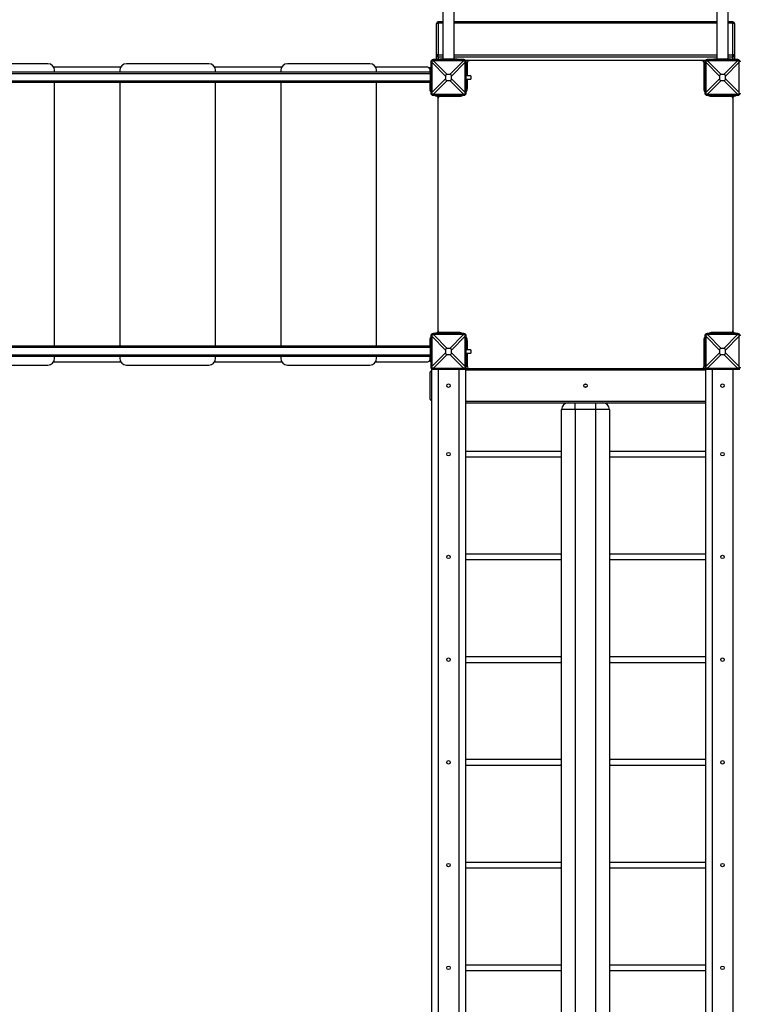
# Model space of a CAD drawing. Units: millimetres. Extents: x 822911 to 842787, y 166384 to 188709.
# Drawn here: x 832557 to 834658, y 171608 to 174484 of the extents above; entities that cross this region are included whole.
import ezdxf

# ---------------------------------------------------------------- set-up
doc = ezdxf.new("R2010")
doc.units = ezdxf.units.MM
doc.header["$PDSIZE"] = -1
doc.layers.add('размер', color=92, linetype='Continuous', lineweight=15)
doc.dimstyles.new('Размер М1.1', dxfattribs={"dimtxt": 300, "dimasz": 200, "dimexe": 1, "dimexo": 1, "dimgap": 50, "dimtad": 1, "dimdec": 0, "dimzin": 0, "dimtxsty": 'Standard', "dimcen": 2.5, "dimazin": 0, "dimtfac": 1, "dimtmove": 0, "dimatfit": 3, "dimfxl": 1, "dimtzin": 0, "dimarcsym": 0})

# ---------------------------------------------------------------- blocks, each defined once
blk = doc.blocks.new('*D13')
at = {"layer": 'Defpoints', "color": 0, "transparency": 16777216}
for p in [(841144.9, 180279.6), (826730.3, 172360), (841144.9, 171661.9)]:
    blk.add_point(p, dxfattribs=at)
at = {"layer": 'размер', "color": 0, "lineweight": -2, "transparency": 16777216}
for p, q in [((826730.3, 172361), (826730.3, 180280.6)), ((826930.3, 180279.6), (840944.9, 180279.6)), ((841144.9, 171662.9), (841144.9, 180280.6))]:
    blk.add_line(p, q, dxfattribs=at)
at = {"layer": 'размер', "color": 0, "transparency": 16777216}
for points in [[(826930.3, 180313), (826930.3, 180246.3), (826730.3, 180279.6)], [(840944.9, 180313), (840944.9, 180246.3), (841144.9, 180279.6)]]:
    blk.add_solid(points, dxfattribs=at)
at = {"layer": 'размер', "color": 0, "transparency": 16777216, "insert": (833934.8, 180629.6), "char_height": 300, "attachment_point": 2}
blk.add_mtext('14300', dxfattribs=at)
blk = doc.blocks.new('*D14')
at = {"layer": 'Defpoints', "color": 0, "transparency": 16777216}
for p in [(824341.2, 177588.2), (833959.3, 177588.2), (831059.3, 168384.1)]:
    blk.add_point(p, dxfattribs=at)
at = {"layer": 'размер', "color": 0, "lineweight": -2, "transparency": 16777216}
for p, q in [((833958.3, 177588.2), (824340.2, 177588.2)), ((824341.2, 168584.1), (824341.2, 177388.2)), ((831058.3, 168384.1), (824340.2, 168384.1))]:
    blk.add_line(p, q, dxfattribs=at)
at = {"layer": 'размер', "color": 0, "transparency": 16777216}
for points in [[(824307.9, 177388.2), (824374.6, 177388.2), (824341.2, 177588.2)], [(824307.9, 168584.1), (824374.6, 168584.1), (824341.2, 168384.1)]]:
    blk.add_solid(points, dxfattribs=at)
at = {"layer": 'размер', "color": 0, "transparency": 16777216, "insert": (823991.2, 173332.7), "char_height": 300, "attachment_point": 2, "rotation": 90}
blk.add_mtext('9150', dxfattribs=at)
blk = doc.blocks.new('*D18')
at = {"layer": 'Defpoints', "color": 0, "transparency": 16777216}
for p in [(833738.3, 179588.2), (823308.2, 166384.1), (831309.3, 166384.1)]:
    blk.add_point(p, dxfattribs=at)
at = {"layer": 'размер', "color": 0, "lineweight": -2, "transparency": 16777216}
for p, q in [((833737.3, 179588.2), (823307.2, 179588.2)), ((823308.2, 179388.2), (823308.2, 166584.1)), ((831308.3, 166384.1), (823307.2, 166384.1))]:
    blk.add_line(p, q, dxfattribs=at)
at = {"layer": 'размер', "color": 0, "transparency": 16777216}
for points in [[(823274.9, 179388.2), (823341.6, 179388.2), (823308.2, 179588.2)], [(823274.9, 166584.1), (823341.6, 166584.1), (823308.2, 166384.1)]]:
    blk.add_solid(points, dxfattribs=at)
at = {"layer": 'размер', "color": 0, "transparency": 16777216, "insert": (823108.2, 172986.2), "char_height": 300, "attachment_point": 5, "rotation": 90}
blk.add_mtext('13150', dxfattribs=at)
blk = doc.blocks.new('*D19')
at = {"layer": 'Defpoints', "color": 0, "transparency": 16777216}
for p in [(842787.4, 181160.4), (825232.8, 172314.9), (842787.4, 171975.7)]:
    blk.add_point(p, dxfattribs=at)
at = {"layer": 'размер', "color": 0, "lineweight": -2, "transparency": 16777216}
for p, q in [((825232.8, 172315.9), (825232.8, 181161.4)), ((825432.8, 181160.4), (842587.4, 181160.4)), ((842787.4, 171976.7), (842787.4, 181161.4))]:
    blk.add_line(p, q, dxfattribs=at)
at = {"layer": 'размер', "color": 0, "transparency": 16777216}
for points in [[(825432.8, 181193.8), (825432.8, 181127.1), (825232.8, 181160.4)], [(842587.4, 181193.8), (842587.4, 181127.1), (842787.4, 181160.4)]]:
    blk.add_solid(points, dxfattribs=at)
at = {"layer": 'размер', "color": 0, "transparency": 16777216, "insert": (834010.1, 181360.4), "char_height": 300, "attachment_point": 5}
blk.add_mtext('17300', dxfattribs=at)

msp = doc.modelspace()

# ---------------------------------------------------------------- linework, layer by layer
at = {"color": 7, "linetype": 'Continuous', "lineweight": 25}
for p, q in [((833792.8, 175843.9), (833792.8, 174368.9)), ((833825.8, 174368.9), (833825.8, 175843.9)), ((834592.8, 175843.9), (834592.8, 174368.9)), ((834625.8, 174368.9), (834625.8, 175843.9)), ((833774.3, 174379.2), (833774.3, 174472)), ((833792.8, 174477), (833779.3, 174477)), ((833779.3, 174473.9), (833779.3, 174381.1)), ((834592.8, 174477), (833825.8, 174477)), ((834639.3, 174477), (834625.8, 174477)), ((834639.3, 174381.1), (834639.3, 174473.9)), ((834644.3, 174472), (834644.3, 174379.2)), ((833779.3, 174374.6), (833779.3, 174381.1)), ((834639.3, 174374.6), (834639.3, 174381.1)), ((832639.3, 174354.9), (832399.3, 174354.9)), ((833109.3, 174354.9), (832869.3, 174354.9)), ((833579.3, 174354.9), (833339.3, 174354.9)), ((833760.3, 174359.9), (833757.3, 174359.9)), ((833757.3, 174359.9), (833757.3, 174269.9)), ((833760.3, 174359.1), (833760.3, 174270.7)), ((833800.4, 174319), (833760.3, 174359.1)), ((833764.3, 174363.9), (833764.3, 174366.9)), ((833854.3, 174366.9), (833764.3, 174366.9)), ((833765.1, 174363.9), (833805.2, 174323.8)), ((833853.5, 174363.9), (833765.1, 174363.9)), ((833774.3, 174369.9), (833774.3, 174379.2)), ((833784.3, 174366.9), (833784.3, 174368.9)), ((833784.3, 174368.9), (833794.3, 174368.9)), ((833794.3, 174368.9), (833824.3, 174368.9)), ((833813.3, 174323.8), (833853.5, 174363.9)), ((833858.3, 174359.1), (833818.2, 174319)), ((833824.3, 174368.9), (833834.3, 174368.9)), ((833834.3, 174366.9), (833834.3, 174368.9)), ((833854.3, 174363.9), (833854.3, 174366.9)), ((833858.3, 174359.9), (833861.3, 174359.9)), ((833858.3, 174270.7), (833858.3, 174359.1)), ((833859.2, 174364.9), (833869.3, 174364.9)), ((833861.3, 174269.9), (833861.3, 174359.9)), ((833864.3, 174319.9), (833864.3, 174359.9)), ((834549.3, 174364.9), (833869.3, 174364.9)), ((834549.3, 174364.9), (834559.4, 174364.9)), ((834554.3, 174359.9), (834554.3, 174284.9)), ((834560.3, 174359.9), (834557.3, 174359.9)), ((834557.3, 174359.9), (834557.3, 174269.9)), ((834560.3, 174359.1), (834560.3, 174270.7)), ((834600.4, 174319), (834560.3, 174359.1)), ((834564.3, 174363.9), (834564.3, 174366.9)), ((834654.3, 174366.9), (834564.3, 174366.9)), ((834565.1, 174363.9), (834605.2, 174323.8)), ((834653.5, 174363.9), (834565.1, 174363.9)), ((834584.3, 174366.9), (834584.3, 174368.9)), ((834584.3, 174368.9), (834594.3, 174368.9)), ((834594.3, 174368.9), (834624.3, 174368.9)), ((834613.3, 174323.8), (834653.5, 174363.9)), ((834658.3, 174359.1), (834618.2, 174319)), ((834624.3, 174368.9), (834634.3, 174368.9)), ((834634.3, 174366.9), (834634.3, 174368.9)), ((834644.3, 174379.2), (834644.3, 174369.9)), ((834654.3, 174363.9), (834654.3, 174366.9)), ((834658.3, 174270.7), (834658.3, 174359.1)), ((833755.3, 174329.9), (831763.3, 174329.9)), ((833755.3, 174325.9), (831763.3, 174325.9)), ((832852, 174344.9), (832656.6, 174344.9)), ((832659.3, 174329.9), (832659.3, 174334.9)), ((832849.3, 174334.9), (832849.3, 174329.9)), ((833322, 174344.9), (833126.6, 174344.9)), ((833129.3, 174329.9), (833129.3, 174334.9)), ((833319.3, 174334.9), (833319.3, 174329.9)), ((833749.3, 174344.9), (833596.6, 174344.9)), ((833599.3, 174329.9), (833599.3, 174334.9)), ((833754.3, 174339.9), (833754.3, 174329.9)), ((833755.3, 174331), (833754.3, 174331)), ((833757.3, 174340), (833755.3, 174340)), ((833755.3, 174339.9), (833755.3, 174340)), ((833757.3, 174339.9), (833755.3, 174339.9)), ((833755.3, 174339.9), (833755.3, 174329.9)), ((833755.3, 174329.9), (833755.3, 174299.9)), ((833756.3, 174344.9), (833757.3, 174344.9)), ((833756.3, 174339.9), (833756.3, 174344.9)), ((833813.3, 174323.8), (833805.2, 174323.8)), ((833861.3, 174344.9), (833862.3, 174344.9)), ((833861.3, 174339.9), (833863.3, 174339.9)), ((833862.3, 174344.9), (833862.3, 174339.9)), ((833863.3, 174329.9), (833863.3, 174339.9)), ((833864.3, 174331.4), (833863.3, 174331.4)), ((833863.3, 174319.9), (833863.3, 174329.9)), ((834555.3, 174331.4), (834554.3, 174331.4)), ((834557.3, 174339.9), (834555.3, 174339.9)), ((834555.3, 174339.9), (834555.3, 174329.9)), ((834555.3, 174329.9), (834555.3, 174299.9)), ((834556.3, 174344.9), (834557.3, 174344.9)), ((834556.3, 174339.9), (834556.3, 174344.9)), ((834613.3, 174323.8), (834605.2, 174323.8)), ((833755.3, 174303.9), (831763.3, 174303.9)), ((833755.3, 174299.9), (831763.3, 174299.9)), ((832659.3, 173529.9), (832659.3, 174299.9)), ((832849.3, 174299.9), (832849.3, 173529.9)), ((833129.3, 173529.9), (833129.3, 174299.9)), ((833319.3, 174299.9), (833319.3, 173529.9)), ((833599.3, 173529.9), (833599.3, 174299.9)), ((833754.3, 174299.9), (833754.3, 174284.9)), ((833754.3, 174299), (833755.3, 174299)), ((833755.3, 174299.9), (833755.3, 174289.9)), ((833760.3, 174270.7), (833800.4, 174310.9)), ((833805.2, 174306), (833765.1, 174265.9)), ((833800.4, 174319), (833800.4, 174310.9)), ((833805.2, 174306), (833813.3, 174306)), ((833853.5, 174265.9), (833813.3, 174306)), ((833818.2, 174310.9), (833818.2, 174319)), ((833818.2, 174310.9), (833858.3, 174270.7)), ((833874.3, 174319.9), (833861.3, 174319.9)), ((833861.3, 174309.9), (833874.3, 174309.9)), ((833863.3, 174299.9), (833863.3, 174309.9)), ((833863.3, 174289.9), (833863.3, 174299.9)), ((833863.3, 174298.4), (833864.3, 174298.4)), ((833864.3, 174284.9), (833864.3, 174309.9)), ((833874.3, 174319.9), (833874.3, 174309.9)), ((834554.3, 174298.4), (834555.3, 174298.4)), ((834555.3, 174299.9), (834555.3, 174289.9)), ((834560.3, 174270.7), (834600.4, 174310.9)), ((834605.2, 174306), (834565.1, 174265.9)), ((834600.4, 174319), (834600.4, 174310.9)), ((834605.2, 174306), (834613.3, 174306)), ((834653.5, 174265.9), (834613.3, 174306)), ((834618.2, 174310.9), (834618.2, 174319)), ((834618.2, 174310.9), (834658.3, 174270.7)), ((833757.3, 174289.9), (833755.3, 174289.9)), ((833756.3, 174284.9), (833756.3, 174289.9)), ((833757.3, 174284.9), (833756.3, 174284.9)), ((833760.3, 174269.9), (833757.3, 174269.9)), ((833764.3, 174265.9), (833764.3, 174262.9)), ((833765.1, 174265.9), (833853.5, 174265.9)), ((833854.3, 174265.9), (833854.3, 174262.9)), ((833858.3, 174269.9), (833861.3, 174269.9)), ((833861.3, 174289.9), (833863.3, 174289.9)), ((833862.3, 174284.9), (833861.3, 174284.9)), ((833862.3, 174289.9), (833862.3, 174284.9)), ((834557.3, 174289.9), (834555.3, 174289.9)), ((834556.3, 174284.9), (834556.3, 174289.9)), ((834557.3, 174284.9), (834556.3, 174284.9)), ((834560.3, 174269.9), (834557.3, 174269.9)), ((834564.3, 174265.9), (834564.3, 174262.9)), ((834565.1, 174265.9), (834653.5, 174265.9)), ((834654.3, 174265.9), (834654.3, 174262.9)), ((833764.3, 174262.9), (833854.3, 174262.9)), ((833779.3, 173574.9), (833779.3, 174254.9)), ((833784.3, 174259.9), (833839.3, 174259.9)), ((834564.3, 174262.9), (834654.3, 174262.9)), ((834579.3, 174259.9), (834634.3, 174259.9)), ((834639.3, 174255.3), (834639.3, 173574.5)), ((834639.3, 174254.9), (834639.3, 173574.9)), ((833760.3, 173559.9), (833757.3, 173559.9)), ((833757.3, 173559.9), (833757.3, 173469.9)), ((833760.3, 173559.1), (833760.3, 173470.7)), ((833800.4, 173519), (833760.3, 173559.1)), ((833764.3, 173563.9), (833764.3, 173566.9)), ((833854.3, 173566.9), (833764.3, 173566.9)), ((833765.1, 173563.9), (833805.2, 173523.8)), ((833853.5, 173563.9), (833765.1, 173563.9)), ((833775.1, 173569.5), (833775.1, 173569.5)), ((833839.3, 173569.9), (833784.3, 173569.9)), ((833813.3, 173523.8), (833853.5, 173563.9)), ((833858.3, 173559.1), (833818.2, 173519)), ((833854.3, 173563.9), (833854.3, 173566.9)), ((833858.3, 173559.9), (833861.3, 173559.9)), ((833858.3, 173470.7), (833858.3, 173559.1)), ((833861.3, 173469.9), (833861.3, 173559.9)), ((834560.3, 173559.9), (834557.3, 173559.9)), ((834557.3, 173559.9), (834557.3, 173469.9)), ((834560.3, 173559.1), (834560.3, 173470.7)), ((834600.4, 173519), (834560.3, 173559.1)), ((834564.3, 173563.9), (834564.3, 173566.9)), ((834654.3, 173566.9), (834564.3, 173566.9)), ((834565.1, 173563.9), (834605.2, 173523.8)), ((834653.5, 173563.9), (834565.1, 173563.9)), ((834634.3, 173569.9), (834579.3, 173569.9)), ((834613.3, 173523.8), (834653.5, 173563.9)), ((834658.3, 173559.1), (834618.2, 173519)), ((834639.3, 173574.5), (834639.3, 173574.5)), ((834643.5, 173569.6), (834643.5, 173569.6)), ((834654.3, 173563.9), (834654.3, 173566.9)), ((834658.3, 173470.7), (834658.3, 173559.1)), ((833755.3, 173529.9), (831763.3, 173529.9)), ((833755.3, 173525.9), (831763.3, 173525.9)), ((833754.3, 173544.9), (833754.3, 173529.9)), ((833755.3, 173531), (833754.3, 173531)), ((833757.3, 173539.9), (833755.3, 173539.9)), ((833755.3, 173539.9), (833755.3, 173529.9)), ((833755.3, 173529.9), (833755.3, 173499.9)), ((833756.3, 173544.9), (833757.3, 173544.9)), ((833756.3, 173539.9), (833756.3, 173544.9)), ((833800.4, 173519), (833800.4, 173510.9)), ((833813.3, 173523.8), (833805.2, 173523.8)), ((833818.2, 173510.9), (833818.2, 173519)), ((833861.3, 173544.9), (833862.3, 173544.9)), ((833861.3, 173539.9), (833863.3, 173539.9)), ((833874.3, 173519.9), (833861.3, 173519.9)), ((833862.3, 173544.9), (833862.3, 173539.9)), ((833863.3, 173529.9), (833863.3, 173539.9)), ((833864.3, 173531.4), (833863.3, 173531.4)), ((833863.3, 173519.9), (833863.3, 173529.9)), ((833864.3, 173519.9), (833864.3, 173544.9)), ((833874.3, 173519.9), (833874.3, 173509.9)), ((834554.3, 173544.9), (834554.3, 173469.9)), ((834555.3, 173531.4), (834554.3, 173531.4)), ((834557.3, 173539.9), (834555.3, 173539.9)), ((834555.3, 173539.9), (834555.3, 173529.9)), ((834555.3, 173529.9), (834555.3, 173499.9)), ((834556.3, 173544.9), (834557.3, 173544.9)), ((834556.3, 173539.9), (834556.3, 173544.9)), ((834600.4, 173519), (834600.4, 173510.9)), ((834613.3, 173523.8), (834605.2, 173523.8)), ((834618.2, 173510.9), (834618.2, 173519)), ((833755.3, 173503.9), (831763.3, 173503.9)), ((833755.3, 173499.9), (831763.3, 173499.9)), ((832659.3, 173494.9), (832659.3, 173499.9)), ((832849.3, 173499.9), (832849.3, 173494.9)), ((833129.3, 173494.9), (833129.3, 173499.9)), ((833319.3, 173499.9), (833319.3, 173494.9)), ((833599.3, 173494.9), (833599.3, 173499.9)), ((833754.3, 173499.9), (833754.3, 173489.9)), ((833754.3, 173499), (833755.3, 173499)), ((833754.3, 173489.9), (833754.3, 173489.9)), ((833755.3, 173499.9), (833755.3, 173489.9)), ((833757.3, 173489.9), (833755.3, 173489.9)), ((833756.3, 173484.9), (833756.3, 173489.9)), ((833760.3, 173470.7), (833800.4, 173510.9)), ((833805.2, 173506), (833765.1, 173465.9)), ((833805.2, 173506), (833813.3, 173506)), ((833853.5, 173465.9), (833813.3, 173506)), ((833818.2, 173510.9), (833858.3, 173470.7)), ((833861.3, 173509.9), (833874.3, 173509.9)), ((833861.3, 173489.9), (833863.3, 173489.9)), ((833862.3, 173489.9), (833862.3, 173484.9)), ((833863.3, 173499.9), (833863.3, 173509.9)), ((833863.3, 173489.9), (833863.3, 173499.9)), ((833863.3, 173498.4), (833864.3, 173498.4)), ((833864.3, 173469.9), (833864.3, 173509.9)), ((834554.3, 173498.4), (834555.3, 173498.4)), ((834555.3, 173499.9), (834555.3, 173489.9)), ((834557.3, 173489.9), (834555.3, 173489.9)), ((834556.3, 173484.9), (834556.3, 173489.9)), ((834560.3, 173470.7), (834600.4, 173510.9)), ((834605.2, 173506), (834565.1, 173465.9)), ((834605.2, 173506), (834613.3, 173506)), ((834653.5, 173465.9), (834613.3, 173506)), ((834618.2, 173510.9), (834658.3, 173470.7)), ((832399.3, 173474.9), (832639.3, 173474.9)), ((832656.6, 173484.9), (832852, 173484.9)), ((832656.6, 173484.9), (832852, 173484.9)), ((832869.3, 173474.9), (833109.3, 173474.9)), ((833126.6, 173484.9), (833322, 173484.9)), ((833126.6, 173484.9), (833322, 173484.9)), ((833339.3, 173474.9), (833579.3, 173474.9)), ((833596.6, 173484.9), (833749.3, 173484.9)), ((833596.6, 173484.9), (833749.3, 173484.9)), ((833749.3, 173484.9), (833749.3, 173484.9)), ((833757.3, 173484.9), (833756.3, 173484.9)), ((833760.3, 173469.9), (833757.3, 173469.9)), ((833779.3, 173461.9), (833759.3, 173461.9)), ((833759.3, 173461.9), (833759.3, 171167.9)), ((833764.3, 173465.9), (833764.3, 173462.9)), ((833764.3, 173462.9), (833854.3, 173462.9)), ((833765.1, 173465.9), (833853.5, 173465.9)), ((833839.3, 173461.9), (833779.3, 173461.9)), ((833779.3, 173461.9), (833779.3, 171167.9)), ((833859.3, 173461.9), (833839.3, 173461.9)), ((833839.3, 173461.9), (833839.3, 171167.9)), ((833854.3, 173465.9), (833854.3, 173462.9)), ((833858.3, 173469.9), (833861.3, 173469.9)), ((833859.2, 173464.9), (834559.4, 173464.9)), ((833859.3, 173461.9), (833859.3, 171167.9)), ((834559.3, 173459.9), (833859.3, 173459.9)), ((833862.3, 173484.9), (833861.3, 173484.9)), ((834557.3, 173484.9), (834556.3, 173484.9)), ((834560.3, 173469.9), (834557.3, 173469.9)), ((834579.3, 173461.9), (834559.3, 173461.9)), ((834559.3, 173461.9), (834559.3, 171167.9)), ((834564.3, 173465.9), (834564.3, 173462.9)), ((834564.3, 173462.9), (834654.3, 173462.9)), ((834565.1, 173465.9), (834653.5, 173465.9)), ((834639.3, 173461.9), (834579.3, 173461.9)), ((834579.3, 173461.9), (834579.3, 171167.9)), ((834659.3, 173461.9), (834639.3, 173461.9)), ((834639.3, 173461.9), (834639.3, 171167.9)), ((834654.3, 173465.9), (834654.3, 173462.9)), ((833754.3, 173449.9), (833754.3, 173379.9)), ((834207.3, 173419.5), (834211.3, 173419.5)), ((834211.3, 173410.3), (834207.3, 173410.3)), ((833859.3, 173369.9), (834559.3, 173369.9)), ((833859.3, 173364.9), (834159.3, 173364.9)), ((834179.3, 173344.9), (834139.3, 173344.9)), ((834139.3, 171284.9), (834139.3, 173344.9)), ((834159.3, 173364.9), (834179.3, 173364.9)), ((834179.3, 173344.9), (834179.3, 173364.9)), ((834179.3, 173364.9), (834239.3, 173364.9)), ((834179.3, 173344.9), (834179.3, 171284.9)), ((834239.3, 173344.9), (834179.3, 173344.9)), ((834239.3, 173344.9), (834239.3, 173364.9)), ((834239.3, 173364.9), (834259.3, 173364.9)), ((834279.3, 173344.9), (834239.3, 173344.9)), ((834239.3, 171284.9), (834239.3, 173344.9)), ((834259.3, 173364.9), (834559.3, 173364.9)), ((834279.3, 173344.9), (834279.3, 171284.9)), ((834134.3, 173222.9), (833859.3, 173222.9)), ((833859.3, 173206.9), (834134.3, 173206.9)), ((834139.3, 173222.9), (834134.3, 173222.9)), ((834134.3, 173206.9), (834139.3, 173206.9)), ((834284.3, 173222.9), (834279.3, 173222.9)), ((834279.3, 173206.9), (834284.3, 173206.9)), ((834559.3, 173222.9), (834284.3, 173222.9)), ((834284.3, 173206.9), (834559.3, 173206.9)), ((834134.3, 172922.9), (833859.3, 172922.9)), ((834139.3, 172922.9), (834134.3, 172922.9)), ((834284.3, 172922.9), (834279.3, 172922.9)), ((834559.3, 172922.9), (834284.3, 172922.9)), ((833859.3, 172906.9), (834134.3, 172906.9)), ((834134.3, 172906.9), (834139.3, 172906.9)), ((834279.3, 172906.9), (834284.3, 172906.9)), ((834284.3, 172906.9), (834559.3, 172906.9)), ((834134.3, 172622.9), (833859.3, 172622.9)), ((833859.3, 172606.9), (834134.3, 172606.9)), ((834139.3, 172622.9), (834134.3, 172622.9)), ((834134.3, 172606.9), (834139.3, 172606.9)), ((834284.3, 172622.9), (834279.3, 172622.9)), ((834279.3, 172606.9), (834284.3, 172606.9)), ((834559.3, 172622.9), (834284.3, 172622.9)), ((834284.3, 172606.9), (834559.3, 172606.9)), ((834134.3, 172322.9), (833859.3, 172322.9)), ((834139.3, 172322.9), (834134.3, 172322.9)), ((834284.3, 172322.9), (834279.3, 172322.9)), ((834559.3, 172322.9), (834284.3, 172322.9)), ((833859.3, 172306.9), (834134.3, 172306.9)), ((834134.3, 172306.9), (834139.3, 172306.9)), ((834279.3, 172306.9), (834284.3, 172306.9)), ((834284.3, 172306.9), (834559.3, 172306.9)), ((834134.3, 172022.9), (833859.3, 172022.9)), ((834139.3, 172022.9), (834134.3, 172022.9)), ((834284.3, 172022.9), (834279.3, 172022.9)), ((834559.3, 172022.9), (834284.3, 172022.9)), ((833859.3, 172006.9), (834134.3, 172006.9)), ((834134.3, 172006.9), (834139.3, 172006.9)), ((834279.3, 172006.9), (834284.3, 172006.9)), ((834284.3, 172006.9), (834559.3, 172006.9)), ((834134.3, 171722.9), (833859.3, 171722.9)), ((833859.3, 171706.9), (834134.3, 171706.9)), ((834139.3, 171722.9), (834134.3, 171722.9)), ((834134.3, 171706.9), (834139.3, 171706.9)), ((834284.3, 171722.9), (834279.3, 171722.9)), ((834279.3, 171706.9), (834284.3, 171706.9)), ((834559.3, 171722.9), (834284.3, 171722.9)), ((834284.3, 171706.9), (834559.3, 171706.9))]:
    msp.add_line(p, q, dxfattribs=at)
at = {"color": 8, "linetype": 'Continuous', "lineweight": 25}
for p, q in [((833779.3, 174473.9), (833779.3, 174477)), ((833792.8, 174473.9), (833779.3, 174473.9)), ((834592.8, 174473.9), (833825.8, 174473.9)), ((834639.3, 174473.9), (834625.8, 174473.9)), ((834639.3, 174473.9), (834639.3, 174477)), ((833779.3, 174381.1), (833792.8, 174381.1)), ((833825.8, 174381.1), (834592.8, 174381.1)), ((834625.8, 174381.1), (834639.3, 174381.1)), ((833792.8, 174374.6), (833779.3, 174374.6)), ((833779.3, 174374.6), (833779.3, 174366.9)), ((833794.3, 174366.9), (833794.3, 174368.9)), ((833824.3, 174366.9), (833824.3, 174368.9)), ((834592.8, 174374.6), (833825.8, 174374.6)), ((833858.8, 174365.3), (834559.8, 174365.3)), ((834594.3, 174366.9), (834594.3, 174368.9)), ((834624.3, 174366.9), (834624.3, 174368.9)), ((834639.3, 174374.6), (834625.8, 174374.6)), ((834639.3, 174366.9), (834639.3, 174374.6)), ((833757.3, 174329.9), (833755.3, 174329.9)), ((833861.3, 174329.9), (833863.3, 174329.9)), ((834557.3, 174329.9), (834555.3, 174329.9)), ((833757.3, 174299.9), (833755.3, 174299.9)), ((833861.3, 174299.9), (833863.3, 174299.9)), ((834557.3, 174299.9), (834555.3, 174299.9)), ((833757.3, 173529.9), (833755.3, 173529.9)), ((833861.3, 173529.9), (833863.3, 173529.9)), ((834557.3, 173529.9), (834555.3, 173529.9)), ((833757.3, 173499.9), (833755.3, 173499.9)), ((833861.3, 173499.9), (833863.3, 173499.9)), ((834557.3, 173499.9), (834555.3, 173499.9)), ((833779.3, 173461.9), (833779.3, 173462.9)), ((833839.3, 173461.9), (833839.3, 173462.9)), ((834579.3, 173461.9), (834579.3, 173462.9)), ((834639.3, 173461.9), (834639.3, 173462.9))]:
    msp.add_line(p, q, dxfattribs=at)
at = {"color": 7, "linetype": 'Continuous', "lineweight": 25, "flags": 128}
for points in [[(833774.3, 174472), (833774.4, 174472.4), (833774.7, 174472.7), (833775.1, 174473), (833775.8, 174473.3), (833776.5, 174473.6), (833777.4, 174473.7), (833778.3, 174473.8), (833779.3, 174473.9)], [(834639.3, 174473.9), (834640.3, 174473.8), (834641.2, 174473.7), (834642.1, 174473.6), (834642.8, 174473.3), (834643.5, 174473), (834643.9, 174472.7), (834644.2, 174472.4), (834644.3, 174472)], [(833779.3, 174381.1), (833778.3, 174381.1), (833777.4, 174381), (833776.5, 174380.8), (833775.8, 174380.6), (833775.1, 174380.3), (833774.7, 174379.9), (833774.4, 174379.6), (833774.3, 174379.2)], [(834644.3, 174379.2), (834644.2, 174379.6), (834643.9, 174379.9), (834643.5, 174380.3), (834642.8, 174380.6), (834642.1, 174380.8), (834641.2, 174381), (834640.3, 174381.1), (834639.3, 174381.1)]]:
    msp.add_lwpolyline(points, dxfattribs=at)
at = {"color": 7, "linetype": 'Continuous', "lineweight": 25}
for centre in [(833809.3, 173414.9), (834209.3, 173414.9), (834609.3, 173414.9), (833809.3, 173214.9), (834609.3, 173214.9), (833809.3, 172914.9), (834609.3, 172914.9), (833809.3, 172614.9), (834609.3, 172614.9), (833809.3, 172314.9), (834609.3, 172314.9), (833809.3, 172014.9), (834609.3, 172014.9), (833809.3, 171714.9), (834609.3, 171714.9)]:
    msp.add_circle(centre, 5, dxfattribs=at)
for centre, radius, start, end in [((833779.3, 174472), 5, 90, 180), ((834639.3, 174472), 5, 0, 90), ((832639.3, 174334.9), 20, 0, 90), ((832869.3, 174334.9), 20, 90, 180), ((833109.3, 174334.9), 20, 0, 90), ((833339.3, 174334.9), 20, 90, 180), ((833579.3, 174334.9), 20, 0, 90), ((833764.3, 174359.9), 7, 90, 180), ((833779.1, 174379.4), 4.83, 182.2256, 272.0648), ((833779.3, 174369.9), 5, 180, 216.8699), ((833854.3, 174359.9), 7, 0, 90), ((833869.3, 174359.9), 5, 90, 180), ((834549.3, 174359.9), 5, 0, 90), ((834564.3, 174359.9), 7, 90, 180), ((834639.5, 174379.4), 4.83, 267.9352, 357.7744), ((834639.3, 174369.9), 5, 323.1301, 0), ((834654.3, 174359.9), 7, 0, 90), ((833749.3, 174339.9), 5, 0, 90), ((833779.3, 174284.9), 25, 180, 208.3578), ((833764.3, 174269.9), 7, 180, 270), ((833854.3, 174269.9), 7, 270, 0), ((833839.3, 174284.9), 25, 331.6424, 0), ((834579.3, 174284.9), 25, 180, 208.3576), ((834564.3, 174269.9), 7, 180, 270), ((834654.3, 174269.9), 7, 270, 0), ((833779.3, 174284.9), 25, 241.6137, 260.406), ((833774.3, 174255.3), 5, 0, 80.406), ((833784.3, 174254.9), 5, 90, 180), ((833839.3, 174284.9), 25, 270, 298.3576), ((834579.3, 174284.9), 25, 241.6424, 270), ((834634.3, 174254.9), 5, 0, 90), ((834644.3, 174255.3), 5, 99.594, 180), ((834639.3, 174284.9), 25, 279.594, 298.3574), ((833784.3, 173574.9), 5, 180, 270), ((834634.3, 173574.9), 5, 270, 0), ((833779.3, 173544.9), 25, 151.6422, 180), ((833779.3, 173544.9), 25, 151.6422, 180), ((833764.3, 173559.9), 7, 90, 180), ((833779.3, 173544.9), 25, 99.594, 118.3286), ((833779.3, 173544.9), 25, 99.594, 118.3242), ((833774.3, 173574.5), 5, 279.594, 0), ((833774.3, 173574.5), 5, 279.594, 0), ((833839.3, 173544.9), 25, 61.6424, 90), ((833854.3, 173559.9), 7, 0, 90), ((833839.3, 173544.9), 25, 0, 28.3576), ((834579.3, 173544.9), 25, 151.6424, 180), ((834564.3, 173559.9), 7, 90, 180), ((834579.3, 173544.9), 25, 90, 118.3576), ((834644.3, 173574.5), 5, 180, 260.406), ((834644.3, 173574.5), 5, 180, 260.406), ((834639.3, 173544.9), 25, 61.6426, 80.406), ((834639.3, 173544.9), 25, 61.6469, 80.406), ((834654.3, 173559.9), 7, 0, 90), ((832639.3, 173494.9), 20, 270, 0), ((832869.3, 173494.9), 20, 180, 270), ((833109.3, 173494.9), 20, 270, 0), ((833339.3, 173494.9), 20, 180, 270), ((833579.3, 173494.9), 20, 270, 0), ((833749.3, 173489.9), 5, 270, 0), ((833749.3, 173489.9), 5, 270, 0), ((833764.3, 173469.9), 7, 180, 270), ((833762.3, 173461.9), 3, 131.4974, 180), ((833854.3, 173469.9), 7, 270, 0), ((833856.3, 173461.9), 3, 0, 48.5027), ((833869.3, 173469.9), 5, 180, 270), ((834549.3, 173469.9), 5, 270, 0), ((834564.3, 173469.9), 7, 180, 270), ((834562.3, 173461.9), 3, 128.4455, 180), ((834654.3, 173469.9), 7, 270, 0), ((834656.3, 173461.9), 3, 0, 48.5022), ((833764.3, 173449.9), 10, 120, 180), ((833764.3, 173379.9), 10, 180, 240), ((834159.3, 173344.9), 20, 90, 180), ((834259.3, 173344.9), 20, 0, 90), ((834134.2, 173215.8), 7.09, 44.4336, 89.5079), ((834134.2, 173214), 7.06, 270.3978, 315.6608), ((834284.4, 173215.8), 7.09, 90.4921, 135.5664), ((834284.3, 173214), 7.06, 224.3392, 269.6022), ((834134.2, 172915.8), 7.09, 44.4336, 89.5079), ((834284.4, 172915.8), 7.09, 90.4921, 135.5664), ((834134.2, 172914), 7.06, 270.3978, 315.6608), ((834284.3, 172914), 7.06, 224.3392, 269.6022), ((834134.2, 172615.8), 7.09, 44.4336, 89.5079), ((834134.2, 172614), 7.06, 270.3978, 315.6608), ((834284.4, 172615.8), 7.09, 90.4921, 135.5664), ((834284.3, 172614), 7.06, 224.3392, 269.6022), ((834134.2, 172315.8), 7.09, 44.4336, 89.5079), ((834284.4, 172315.8), 7.09, 90.4921, 135.5664), ((834134.2, 172314), 7.06, 270.3978, 315.6608), ((834284.3, 172314), 7.06, 224.3392, 269.6022), ((834134.2, 172015.8), 7.09, 44.4336, 89.5079), ((834284.4, 172015.8), 7.09, 90.4921, 135.5664), ((834134.2, 172014), 7.06, 270.3978, 315.6608), ((834284.3, 172014), 7.06, 224.3392, 269.6022), ((834134.2, 171715.8), 7.09, 44.4336, 89.5079), ((834134.2, 171714), 7.06, 270.3978, 315.6608), ((834284.4, 171715.8), 7.09, 90.4921, 135.5664), ((834284.3, 171714), 7.06, 224.3392, 269.6022)]:
    msp.add_arc(centre, radius, start, end, dxfattribs=at)
at = {"color": 8, "linetype": 'Continuous', "lineweight": 25}
for centre, start, end in [((833778.8, 174369.9), 180.3533, 222.7968), ((834639.8, 174369.9), 317.2032, 359.6467)]:
    msp.add_arc(centre, 4.46, start, end, dxfattribs=at)
at = {"color": 7, "linetype": 'Continuous', "lineweight": 25}
for centre, major_axis, ratio, start_param, end_param in [((833745.7, 174378.5), (-9.4, 33.8), 0.329624, 4.012946, 4.04288), ((833745.7, 174378.5), (33.8, -9.4), 0.329624, 5.381898, 5.411832), ((833872.9, 174378.5), (33.8, 9.4), 0.329624, 4.012946, 4.04288), ((833872.9, 174378.5), (9.4, 33.8), 0.329624, 2.240306, 2.270239), ((834545.7, 174378.5), (-9.4, 33.8), 0.329624, 4.012946, 4.04288), ((834545.7, 174378.5), (33.8, -9.4), 0.329624, 5.381898, 5.411832), ((834672.9, 174378.5), (33.8, 9.4), 0.329624, 4.012946, 4.04288), ((833883.1, 174241.1), (-81.5, 81.5), 0.173624, 6.111275, 6.455095), ((833735.5, 174241.1), (81.5, 81.5), 0.173624, 6.111275, 6.455095), ((834683.1, 174241.1), (-81.5, 81.5), 0.173624, 6.111275, 6.455095), ((834535.5, 174241.1), (81.5, 81.5), 0.173624, 6.111275, 6.455095), ((833883.1, 174388.7), (-81.5, -81.5), 0.173624, 6.111275, 6.455095), ((833735.5, 174388.7), (81.5, -81.5), 0.173624, 6.111275, 6.455095), ((834683.1, 174388.7), (-81.5, -81.5), 0.173624, 6.111275, 6.455095), ((834535.5, 174388.7), (81.5, -81.5), 0.173624, 6.111275, 6.455095), ((833745.7, 174251.3), (9.4, 33.8), 0.329624, 5.381898, 5.411832), ((833745.7, 174251.3), (33.8, 9.4), 0.329624, 0.871353, 0.901287), ((833872.9, 174251.3), (33.8, -9.4), 0.329624, 2.240306, 2.270239), ((833872.9, 174251.3), (-9.4, 33.8), 0.329624, 0.871353, 0.901287), ((834545.7, 174251.3), (9.4, 33.8), 0.329624, 5.381898, 5.411832), ((834545.7, 174251.3), (33.8, 9.4), 0.329624, 0.871353, 0.901287), ((834672.9, 174251.3), (33.8, -9.4), 0.329624, 2.240306, 2.270239), ((833745.7, 173578.5), (-9.4, 33.8), 0.329624, 4.012946, 4.04288), ((833745.7, 173578.5), (33.8, -9.4), 0.329624, 5.381898, 5.411832), ((833872.9, 173578.5), (33.8, 9.4), 0.329624, 4.012946, 4.04288), ((833872.9, 173578.5), (9.4, 33.8), 0.329624, 2.240306, 2.270239), ((834545.7, 173578.5), (-9.4, 33.8), 0.329624, 4.012946, 4.04288), ((834545.7, 173578.5), (33.8, -9.4), 0.329624, 5.381898, 5.411832), ((834672.9, 173578.5), (33.8, 9.4), 0.329624, 4.012946, 4.04288), ((833883.1, 173441.1), (-81.5, 81.5), 0.173624, 6.111275, 6.455095), ((833735.5, 173441.1), (81.5, 81.5), 0.173624, 6.111275, 6.455095), ((834683.1, 173441.1), (-81.5, 81.5), 0.173624, 6.111275, 6.455095), ((834535.5, 173441.1), (81.5, 81.5), 0.173624, 6.111275, 6.455095), ((833883.1, 173588.7), (-81.5, -81.5), 0.173624, 6.111275, 6.455095), ((833735.5, 173588.7), (81.5, -81.5), 0.173624, 6.111275, 6.455095), ((834683.1, 173588.7), (-81.5, -81.5), 0.173624, 6.111275, 6.455095), ((834535.5, 173588.7), (81.5, -81.5), 0.173624, 6.111275, 6.455095), ((833745.7, 173451.3), (9.4, 33.8), 0.329624, 5.381898, 5.411832), ((833745.7, 173451.3), (33.8, 9.4), 0.329624, 0.871353, 0.901287), ((833872.9, 173451.3), (33.8, -9.4), 0.329624, 2.240306, 2.270239), ((833872.9, 173451.3), (-9.4, 33.8), 0.329624, 0.871353, 0.901287), ((834545.7, 173451.3), (9.4, 33.8), 0.329624, 5.381898, 5.411832), ((834545.7, 173451.3), (33.8, 9.4), 0.329624, 0.871353, 0.901287), ((834672.9, 173451.3), (33.8, -9.4), 0.329624, 2.240306, 2.270239)]:
    msp.add_ellipse(centre, major_axis=major_axis, ratio=ratio, start_param=start_param, end_param=end_param, dxfattribs=at)
for points, knots in [([(833760.3, 174359.9), (833760.3, 174360.4), (833760.4, 174361.2), (833761.1, 174362.4), (833762.1, 174363.3), (833763.2, 174363.8), (833764, 174363.9), (833764.3, 174363.9)], [0, 0, 0, 0, 0.214272, 0.417291, 0.63192, 0.850036, 1, 1, 1, 1]), ([(833854.3, 174363.9), (833854.7, 174363.9), (833855.6, 174363.8), (833856.8, 174363.1), (833857.7, 174362.1), (833858.2, 174361), (833858.3, 174360.2), (833858.3, 174359.9)], [0, 0, 0, 0, 0.214272, 0.417291, 0.63192, 0.850036, 1, 1, 1, 1]), ([(834560.3, 174359.9), (834560.3, 174360.4), (834560.4, 174361.2), (834561.1, 174362.4), (834562.1, 174363.3), (834563.2, 174363.8), (834564, 174363.9), (834564.3, 174363.9)], [0, 0, 0, 0, 0.214272, 0.417291, 0.63192, 0.850036, 1, 1, 1, 1]), ([(834654.3, 174363.9), (834654.7, 174363.9), (834655.6, 174363.8), (834656.8, 174363.1), (834657.7, 174362.1), (834658.2, 174361), (834658.3, 174360.2), (834658.3, 174359.9)], [0, 0, 0, 0, 0.214272, 0.417291, 0.63192, 0.850036, 1, 1, 1, 1]), ([(833764.3, 174265.9), (833763.8, 174265.9), (833763, 174266), (833761.8, 174266.7), (833760.9, 174267.7), (833760.4, 174268.8), (833760.3, 174269.6), (833760.3, 174269.9)], [0, 0, 0, 0, 0.214272, 0.417291, 0.63192, 0.850036, 1, 1, 1, 1]), ([(833858.3, 174269.9), (833858.3, 174269.5), (833858.2, 174268.6), (833857.5, 174267.4), (833856.5, 174266.5), (833855.4, 174266), (833854.6, 174265.9), (833854.3, 174265.9)], [0, 0, 0, 0, 0.2142717, 0.4172914, 0.6319204, 0.8500363, 1, 1, 1, 1]), ([(834564.3, 174265.9), (834563.8, 174265.9), (834563, 174266), (834561.8, 174266.7), (834560.9, 174267.7), (834560.4, 174268.8), (834560.3, 174269.6), (834560.3, 174269.9)], [0, 0, 0, 0, 0.214272, 0.417291, 0.63192, 0.850036, 1, 1, 1, 1]), ([(834658.3, 174269.9), (834658.3, 174269.5), (834658.2, 174268.6), (834657.5, 174267.4), (834656.5, 174266.5), (834655.4, 174266), (834654.6, 174265.9), (834654.3, 174265.9)], [0, 0, 0, 0, 0.2142717, 0.4172914, 0.6319204, 0.8500363, 1, 1, 1, 1]), ([(833760.3, 173559.9), (833760.3, 173560.4), (833760.4, 173561.2), (833761.1, 173562.4), (833762.1, 173563.3), (833763.2, 173563.8), (833764, 173563.9), (833764.3, 173563.9)], [0, 0, 0, 0, 0.214272, 0.417291, 0.63192, 0.850036, 1, 1, 1, 1]), ([(833854.3, 173563.9), (833854.7, 173563.9), (833855.6, 173563.8), (833856.8, 173563.1), (833857.7, 173562.1), (833858.2, 173561), (833858.3, 173560.2), (833858.3, 173559.9)], [0, 0, 0, 0, 0.214272, 0.417291, 0.63192, 0.850036, 1, 1, 1, 1]), ([(834560.3, 173559.9), (834560.3, 173560.4), (834560.4, 173561.2), (834561.1, 173562.4), (834562.1, 173563.3), (834563.2, 173563.8), (834564, 173563.9), (834564.3, 173563.9)], [0, 0, 0, 0, 0.214272, 0.417291, 0.63192, 0.850036, 1, 1, 1, 1]), ([(834654.3, 173563.9), (834654.7, 173563.9), (834655.6, 173563.8), (834656.8, 173563.1), (834657.7, 173562.1), (834658.2, 173561), (834658.3, 173560.2), (834658.3, 173559.9)], [0, 0, 0, 0, 0.214272, 0.417291, 0.63192, 0.850036, 1, 1, 1, 1]), ([(833764.3, 173465.9), (833763.8, 173465.9), (833763, 173466), (833761.8, 173466.7), (833760.9, 173467.7), (833760.4, 173468.8), (833760.3, 173469.6), (833760.3, 173469.9)], [0, 0, 0, 0, 0.214272, 0.417291, 0.63192, 0.850036, 1, 1, 1, 1]), ([(833858.3, 173469.9), (833858.3, 173469.5), (833858.2, 173468.6), (833857.5, 173467.4), (833856.5, 173466.5), (833855.4, 173466), (833854.6, 173465.9), (833854.3, 173465.9)], [0, 0, 0, 0, 0.2142717, 0.4172914, 0.6319204, 0.8500363, 1, 1, 1, 1]), ([(834564.3, 173465.9), (834563.8, 173465.9), (834563, 173466), (834561.8, 173466.7), (834560.9, 173467.7), (834560.4, 173468.8), (834560.3, 173469.6), (834560.3, 173469.9)], [0, 0, 0, 0, 0.214272, 0.417291, 0.63192, 0.850036, 1, 1, 1, 1]), ([(834658.3, 173469.9), (834658.3, 173469.5), (834658.2, 173468.6), (834657.5, 173467.4), (834656.5, 173466.5), (834655.4, 173466), (834654.6, 173465.9), (834654.3, 173465.9)], [0, 0, 0, 0, 0.2142717, 0.4172914, 0.6319204, 0.8500363, 1, 1, 1, 1])]:
    msp.add_open_spline(points, degree=3, knots=knots, dxfattribs=at)

# ---------------------------------------------------------------- dimensions: what is measured, and where the dimension line sits
at = {"layer": 'размер'}
dim = msp.add_linear_dim(base=(842787.4, 181160.4), p1=(825232.8, 172314.9), p2=(842787.4, 171975.7), text='17300', dimstyle='Размер М1.1', dxfattribs=at)
dim.commit()
dim.dimension.update_dxf_attribs({"geometry": '*D19', "text_midpoint": (834010.1, 181360.4)})
dim = msp.add_linear_dim(base=(841144.9, 180279.6), p1=(826730.3, 172360), p2=(841144.9, 171661.9), text='14300', dimstyle='Размер М1.1', dxfattribs=at)
dim.commit()
dim.dimension.update_dxf_attribs({"geometry": '*D13', "text_midpoint": (833934.8, 180279.6), "dimtype": 160})
dim = msp.add_linear_dim(base=(823308.2, 166384.1), p1=(833738.3, 179588.2), p2=(831309.3, 166384.1), angle=90, text='13150', dimstyle='Размер М1.1', dxfattribs=at)
dim.commit()
dim.dimension.update_dxf_attribs({"geometry": '*D18', "text_midpoint": (823108.2, 172986.2)})
dim = msp.add_linear_dim(base=(824341.2, 177588.2), p1=(831059.3, 168384.1), p2=(833959.3, 177588.2), angle=90, text='9150', dimstyle='Размер М1.1', dxfattribs=at)
dim.commit()
dim.dimension.update_dxf_attribs({"geometry": '*D14', "text_midpoint": (824341.2, 173332.7), "dimtype": 160})

doc.saveas('drawing.dxf')
